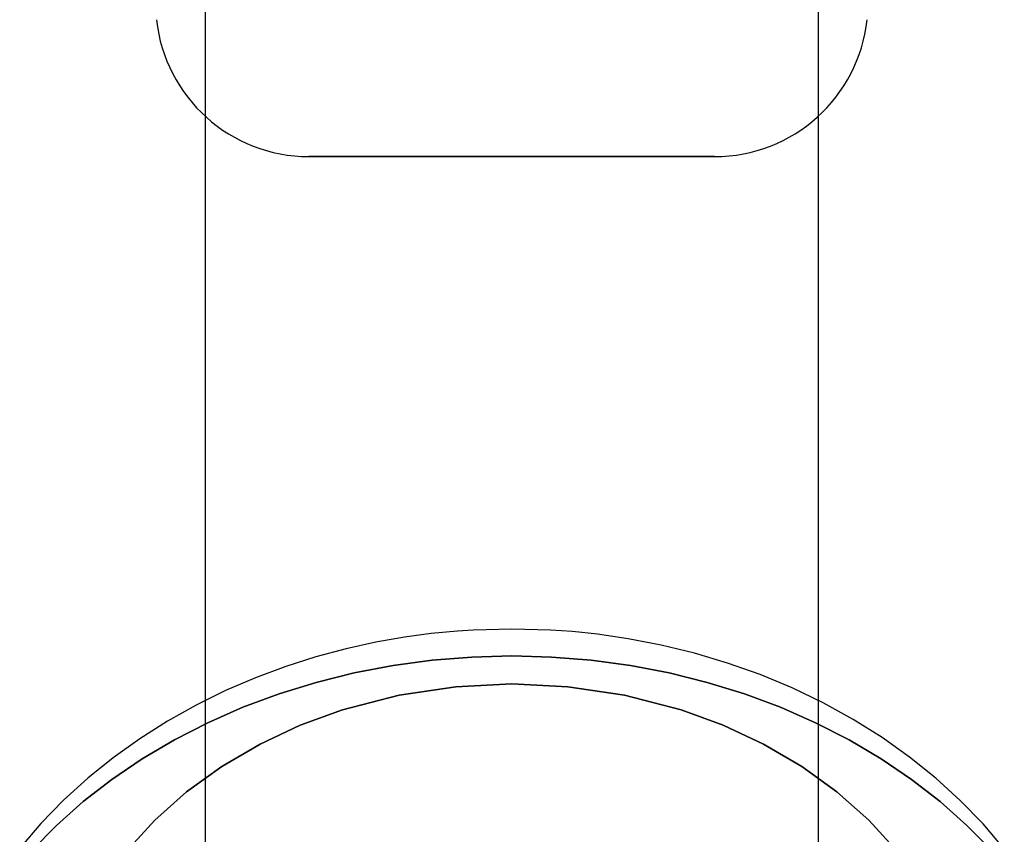
# Model space of a CAD drawing. Extents: x -13947 to 11770, y 5069 to 9665.
# Drawn here: x 5638 to 5667, y 6694 to 6718 of the extents above; entities that cross this region are included whole.
import ezdxf

# ---------------------------------------------------------------- set-up
doc = ezdxf.new("R2010")
doc.units = 0

msp = doc.modelspace()

# ---------------------------------------------------------------- linework, layer by layer
at = {"color": 7, "linetype": 'Continuous'}
for p, q in [((5643.108, 6948.766), (5643.108, 6643.766)), ((5643.108, 6948.766), (5643.108, 6643.766)), ((5661.108, 6643.766), (5661.108, 6948.766)), ((5661.108, 6643.766), (5661.108, 6948.766)), ((5643.108, 6905.076), (5643.108, 6525.766)), ((5643.108, 6905.076), (5643.108, 6525.766)), ((5661.108, 6525.766), (5661.108, 6905.076)), ((5661.108, 6525.766), (5661.108, 6905.076)), ((5643.108, 6737.766), (5643.108, 6525.766)), ((5643.108, 6737.766), (5643.108, 6525.766)), ((5643.108, 6737.766), (5643.108, 6525.766)), ((5643.108, 6737.766), (5643.108, 6525.766)), ((5661.108, 6525.766), (5661.108, 6737.766)), ((5661.108, 6525.766), (5661.108, 6737.766)), ((5661.108, 6525.766), (5661.108, 6737.766)), ((5661.108, 6525.766), (5661.108, 6737.766)), ((5658.064, 6713.766), (5646.152, 6713.766)), ((5646.152, 6713.766), (5658.064, 6713.766)), ((5658.064, 6713.766), (5646.152, 6713.766)), ((5646.152, 6713.766), (5658.064, 6713.766))]:
    msp.add_line(p, q, dxfattribs=at)
for points in [[(5652.108, 6699.887), (5650.974, 6699.857), (5650.511, 6699.826), (5649.746, 6699.753), (5648.955, 6699.647), (5648.113, 6699.499), (5647.244, 6699.308), (5646.36, 6699.071), (5645.471, 6698.788), (5644.584, 6698.457), (5643.707, 6698.079), (5642.845, 6697.655), (5642.005, 6697.184), (5641.19, 6696.667), (5640.407, 6696.106), (5639.659, 6695.503), (5638.949, 6694.858), (5638.283, 6694.174), (5637.663, 6693.454)], [(5652.108, 6699.887), (5650.974, 6699.857), (5650.511, 6699.826), (5649.746, 6699.753), (5648.955, 6699.647), (5648.113, 6699.499), (5647.244, 6699.308), (5646.36, 6699.071), (5645.471, 6698.788), (5644.584, 6698.457), (5643.707, 6698.079), (5642.845, 6697.655), (5642.005, 6697.184), (5641.19, 6696.667), (5640.407, 6696.106), (5639.659, 6695.503), (5638.949, 6694.858), (5638.283, 6694.174), (5637.663, 6693.454)], [(5666.568, 6693.436), (5665.946, 6694.161), (5665.273, 6694.852), (5664.553, 6695.507), (5663.787, 6696.123), (5662.979, 6696.698), (5662.133, 6697.23), (5661.252, 6697.717), (5660.341, 6698.156), (5659.403, 6698.548), (5658.444, 6698.889), (5657.471, 6699.18), (5656.493, 6699.418), (5655.528, 6699.604), (5654.621, 6699.735), (5653.889, 6699.811), (5653.243, 6699.857), (5652.108, 6699.887)], [(5666.568, 6693.436), (5665.946, 6694.161), (5665.273, 6694.852), (5664.553, 6695.507), (5663.787, 6696.123), (5662.979, 6696.698), (5662.133, 6697.23), (5661.252, 6697.717), (5660.341, 6698.156), (5659.403, 6698.548), (5658.444, 6698.889), (5657.471, 6699.18), (5656.493, 6699.418), (5655.528, 6699.604), (5654.621, 6699.735), (5653.889, 6699.811), (5653.243, 6699.857), (5652.108, 6699.887)], [(5638.019, 6693.384), (5638.744, 6694.121), (5639.529, 6694.817), (5640.369, 6695.469), (5641.263, 6696.075), (5642.204, 6696.632), (5643.19, 6697.137), (5644.215, 6697.588), (5645.276, 6697.983), (5646.368, 6698.32), (5647.485, 6698.598), (5648.622, 6698.816), (5649.776, 6698.972), (5650.939, 6699.066), (5652.108, 6699.097), (5653.277, 6699.066), (5654.441, 6698.972), (5655.594, 6698.816), (5656.732, 6698.598), (5657.849, 6698.32), (5658.94, 6697.983), (5660.001, 6697.588), (5661.026, 6697.137), (5662.012, 6696.632), (5662.954, 6696.075), (5663.847, 6695.469), (5664.688, 6694.817), (5665.472, 6694.121), (5666.197, 6693.384)], [(5666.197, 6693.384), (5665.472, 6694.121), (5664.688, 6694.817), (5663.847, 6695.469), (5662.954, 6696.075), (5662.012, 6696.632), (5661.026, 6697.137), (5660.001, 6697.588), (5658.94, 6697.983), (5657.849, 6698.32), (5656.732, 6698.598), (5655.594, 6698.816), (5654.441, 6698.972), (5653.277, 6699.066), (5652.108, 6699.097), (5650.939, 6699.066), (5649.776, 6698.972), (5648.622, 6698.816), (5647.485, 6698.598), (5646.368, 6698.32), (5645.276, 6697.983), (5644.215, 6697.588), (5643.19, 6697.137), (5642.204, 6696.632), (5641.263, 6696.075), (5640.369, 6695.469), (5639.529, 6694.817), (5638.744, 6694.121), (5638.019, 6693.384)], [(5638.019, 6693.384), (5638.744, 6694.121), (5639.529, 6694.817), (5640.369, 6695.469), (5641.263, 6696.075), (5642.204, 6696.632), (5643.19, 6697.137), (5644.215, 6697.588), (5645.276, 6697.983), (5646.368, 6698.32), (5647.485, 6698.598), (5648.622, 6698.816), (5649.776, 6698.972), (5650.939, 6699.066), (5652.108, 6699.097), (5653.277, 6699.066), (5654.441, 6698.972), (5655.594, 6698.816), (5656.732, 6698.598), (5657.849, 6698.32), (5658.94, 6697.983), (5660.001, 6697.588), (5661.026, 6697.137), (5662.012, 6696.632), (5662.954, 6696.075), (5663.847, 6695.469), (5664.688, 6694.817), (5665.472, 6694.121), (5666.197, 6693.384)], [(5666.197, 6693.384), (5665.472, 6694.121), (5664.688, 6694.817), (5663.847, 6695.469), (5662.954, 6696.075), (5662.012, 6696.632), (5661.026, 6697.137), (5660.001, 6697.588), (5658.94, 6697.983), (5657.849, 6698.32), (5656.732, 6698.598), (5655.594, 6698.816), (5654.441, 6698.972), (5653.277, 6699.066), (5652.108, 6699.097), (5650.939, 6699.066), (5649.776, 6698.972), (5648.622, 6698.816), (5647.485, 6698.598), (5646.368, 6698.32), (5645.276, 6697.983), (5644.215, 6697.588), (5643.19, 6697.137), (5642.204, 6696.632), (5641.263, 6696.075), (5640.369, 6695.469), (5639.529, 6694.817), (5638.744, 6694.121), (5638.019, 6693.384)], [(5663.408, 6693.37), (5662.587, 6694.272), (5661.654, 6695.102), (5660.62, 6695.85), (5659.495, 6696.509), (5658.318, 6697.061), (5657.077, 6697.514), (5655.418, 6697.944), (5653.75, 6698.194), (5652.108, 6698.274), (5650.466, 6698.194), (5648.798, 6697.944), (5647.139, 6697.514), (5645.898, 6697.06), (5644.721, 6696.509), (5643.596, 6695.85), (5642.562, 6695.102), (5641.629, 6694.272), (5640.809, 6693.37)], [(5640.809, 6693.37), (5641.63, 6694.272), (5642.562, 6695.102), (5643.596, 6695.85), (5644.721, 6696.509), (5645.898, 6697.061), (5647.139, 6697.514), (5648.799, 6697.944), (5650.466, 6698.194), (5652.108, 6698.274), (5653.751, 6698.194), (5655.418, 6697.944), (5657.077, 6697.514), (5658.318, 6697.06), (5659.495, 6696.509), (5660.62, 6695.85), (5661.654, 6695.102), (5662.587, 6694.272), (5663.408, 6693.37)], [(5663.408, 6693.37), (5662.587, 6694.272), (5661.654, 6695.102), (5660.62, 6695.85), (5659.495, 6696.509), (5658.318, 6697.061), (5657.077, 6697.514), (5655.418, 6697.944), (5653.75, 6698.194), (5652.108, 6698.274), (5650.466, 6698.194), (5648.798, 6697.944), (5647.139, 6697.514), (5645.898, 6697.06), (5644.721, 6696.509), (5643.596, 6695.85), (5642.562, 6695.102), (5641.629, 6694.272), (5640.809, 6693.37)], [(5640.809, 6693.37), (5641.63, 6694.272), (5642.562, 6695.102), (5643.596, 6695.85), (5644.721, 6696.509), (5645.898, 6697.061), (5647.139, 6697.514), (5648.799, 6697.944), (5650.466, 6698.194), (5652.108, 6698.274), (5653.751, 6698.194), (5655.418, 6697.944), (5657.077, 6697.514), (5658.318, 6697.06), (5659.495, 6696.509), (5660.62, 6695.85), (5661.654, 6695.102), (5662.587, 6694.272), (5663.408, 6693.37)]]:
    msp.add_lwpolyline(points, dxfattribs=at)
for centre, start, end in [((5646.152, 6718.266), 186.1155, 270), ((5646.152, 6718.266), 186.1155, 270), ((5658.065, 6718.266), 270, 353.8845), ((5658.065, 6718.266), 270, 353.8845)]:
    msp.add_arc(centre, 4.5, start, end, dxfattribs=at)

doc.saveas('drawing.dxf')
